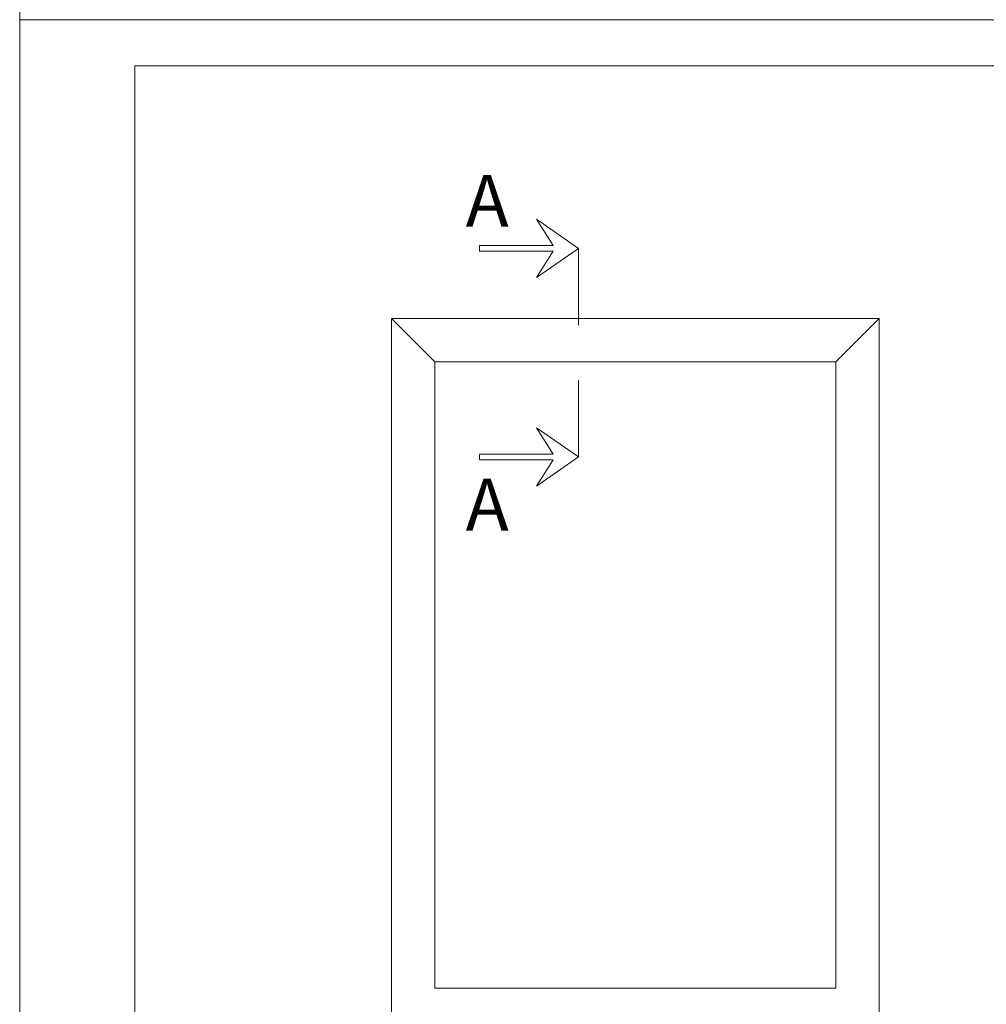
# Model space of a CAD drawing. Units: millimetres. Extents: x -17 to 2220, y -638 to 2368.
# Drawn here: x 702 to 912, y -258 to -44 of the extents above; entities that cross this region are included whole.
import ezdxf

# ---------------------------------------------------------------- set-up
doc = ezdxf.new("R2010")
doc.units = ezdxf.units.MM
for name, color, linetype, lineweight in [('_MB_Tekst_0.2', 161, 'Continuous', 20), ('_MB_Widokowa_0.13', 153, 'Continuous', 13), ('AWP_szraf', 32, 'Continuous', 5)]:
    doc.layers.add(name, color=color, linetype=linetype, lineweight=lineweight)
doc.styles.add('Arial B', font='arialbd.ttf')

msp = doc.modelspace()

# ---------------------------------------------------------------- linework, layer by layer
at = {"layer": '_MB_Tekst_0.2'}
for p, q in [((823.21, -93.79), (823.21, -110.5)), ((823.21, -139.11), (823.21, -122.4))]:
    msp.add_line(p, q, dxfattribs=at)
for points in [[(814.09, -87.43), (823.21, -93.79), (814.09, -100.15), (817.69, -94.42), (801.72, -94.42), (801.72, -93.16), (817.69, -93.16)], [(814.09, -145.47), (823.21, -139.11), (814.09, -132.75), (817.69, -138.48), (801.72, -138.48), (801.72, -139.74), (817.69, -139.74)]]:
    msp.add_lwpolyline(points, close=True, dxfattribs=at)
at = {"layer": '_MB_Widokowa_0.13'}
for p, q in [((782.54, -109), (888.54, -109)), ((782.54, -471.5), (782.54, -109)), ((782.54, -109), (791.99, -118.45)), ((888.54, -109), (879.09, -118.45)), ((888.54, -471.5), (888.54, -109)), ((791.97, -118.45), (879.09, -118.45)), ((791.99, -254.5), (791.99, -118.45)), ((879.09, -254.5), (879.09, -118.45)), ((791.99, -254.5), (879.09, -254.5))]:
    msp.add_line(p, q, dxfattribs=at)
at = {"layer": 'AWP_szraf'}
for points in [[(1121.79, -44.12), (701.79, -44.12), (701.79, 375.88), (1121.79, 375.88)], [(1081.79, -638.12), (701.79, -638.12), (701.79, -44.12), (1081.79, -44.12)], [(1071.79, -628.12), (726.79, -628.12), (726.79, -54.12), (1071.79, -54.12)]]:
    msp.add_lwpolyline(points, close=True, dxfattribs=at)

# ---------------------------------------------------------------- texts
at = {"layer": '_MB_Tekst_0.2', "style": 'Arial B'}
for p in [(798.69, -89.07), (798.69, -155.08)]:
    msp.add_text('A', height=11.25, dxfattribs=at).set_placement(p)

doc.saveas('drawing.dxf')
